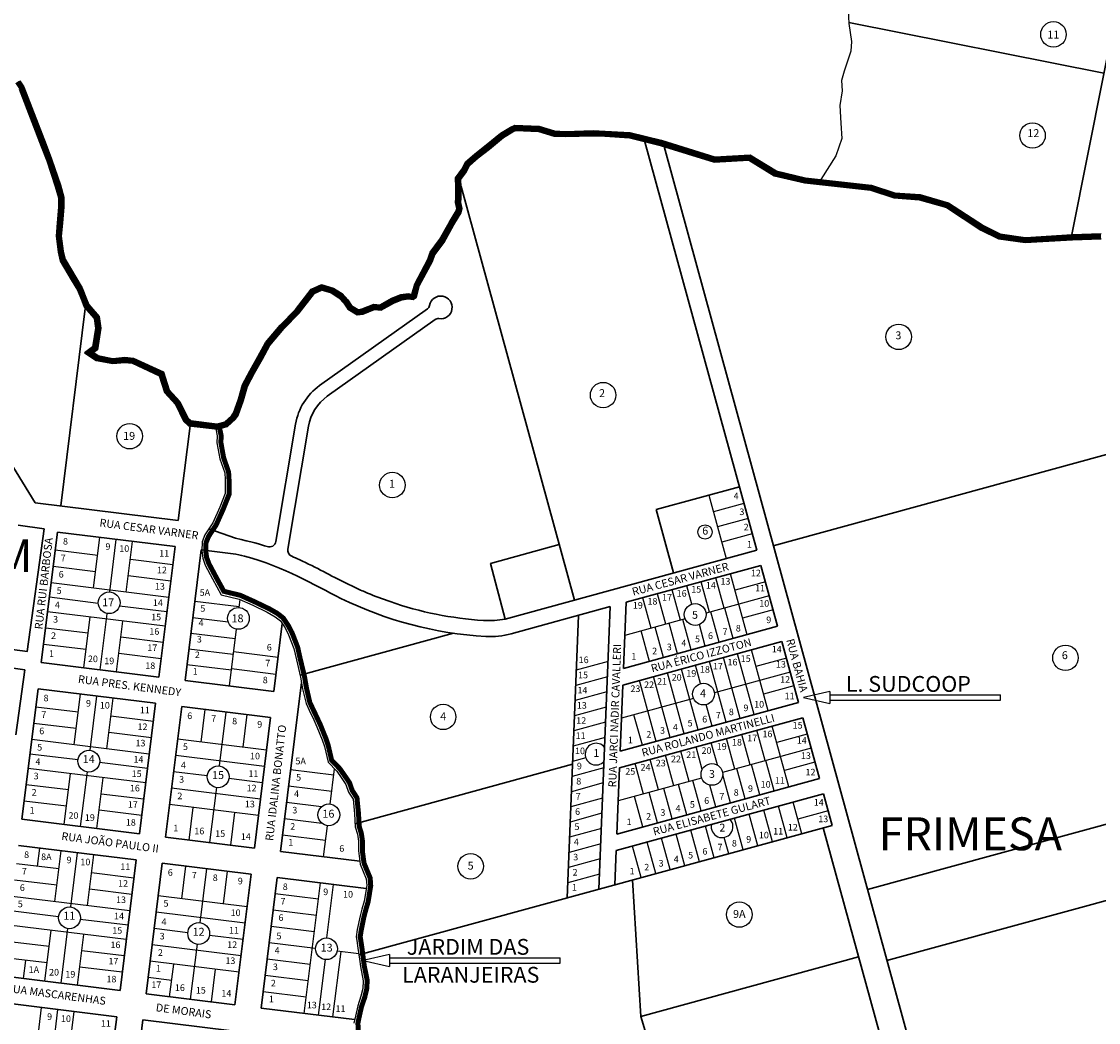
# Model space of a CAD drawing. Units: millimetres. Extents: x 2890 to 9063, y -132 to 4549.
# Drawn here: x 4490 to 5308, y 2988 to 3748 of the extents above; entities that cross this region are included whole.
import ezdxf
from ezdxf.enums import TextEntityAlignment as Align
from ezdxf.lldxf.tags import DXFTag

# ---------------------------------------------------------------- set-up
doc = ezdxf.new("R2010")
doc.units = ezdxf.units.MM
doc.linetypes.add('CONTÍNUO', pattern=[0])
for name, color, linetype in [('001pena01cor007', 30, 'CONTINUOUS'), ('LOCAL_LOTEAM', 1, 'CONTINUOUS'), ('LOTES', 1, 'CONTINUOUS'), ('RIO', 4, 'CONTINUOUS'), ('RIO_ALEGRIA', 4, 'CONTINUOUS'), ('TEXTO BAIRROS', 10, 'CONTINUOUS'), ('TEXTO LOTEAMENTO', 2, 'CONTINUOUS'), ('TEXTO LOTES', 2, 'CONTÍNUO'), ('TEXTO QUADRAS', 2, 'CONTÍNUO'), ('TEXTO RUAS', 2, 'CONTINUOUS')]:
    doc.layers.add(name, color=color, linetype=linetype)
doc.layers.add('3', color=3, linetype='CONTINUOUS', lineweight=30)
doc.styles.get("Standard").update_dxf_attribs({"font": 'arial.ttf'})
tags = doc.linetypes.add('Tracejado', pattern=[25, 15, -10]).pattern_tags.tags
tags[6:7] = [DXFTag(74, 4), DXFTag(75, 0), DXFTag(340, '0'), DXFTag(46, 1.0), DXFTag(50, 0.0), DXFTag(44, 0.0), DXFTag(45, 0.0)]
tags[4:5] = [DXFTag(74, 4), DXFTag(75, 0), DXFTag(340, '0'), DXFTag(46, 1.0), DXFTag(50, 0.0), DXFTag(44, 0.0), DXFTag(45, 0.0)]

msp = doc.modelspace()

# ---------------------------------------------------------------- linework, layer by layer
at = {"layer": '001pena01cor007', "linetype": 'Tracejado', "const_width": 3.8}
for points in [[(4486.34, 3702.43), (4489.47, 3697.8), (4506.31, 3654.02), (4510.54, 3643.16), (4517.12, 3623.59), (4519.55, 3614.64), (4519.57, 3607.46), (4518.66, 3595.25), (4517.76, 3585.09), (4519.26, 3573.43), (4520.7, 3566.94), (4529.06, 3552.94), (4533.75, 3544.99), (4537.1, 3536.87), (4538.86, 3532.23), (4546.61, 3523.35), (4547.82, 3515.22), (4545.33, 3499.84), (4540.84, 3496.54), (4547.11, 3492.54), (4558.92, 3490.29), (4568.06, 3491.09), (4574.15, 3490.53), (4595.81, 3480.57), (4599.83, 3467.28), (4608.17, 3458.27), (4614.31, 3445.83), (4617.18, 3443.04), (4638.22, 3440.49), (4645.08, 3442.3), (4650.56, 3447.4), (4652.31, 3449.83), (4656.23, 3461), (4659.33, 3471.76), (4664.74, 3481.9), (4670.88, 3492.66), (4676.58, 3503.19), (4687.51, 3516.25), (4699.05, 3528.05), (4710.78, 3543.31), (4717.48, 3546.22), (4725.62, 3543.87), (4731.88, 3539.96), (4735.85, 3535.54), (4738.83, 3531.11), (4744.91, 3527.47), (4748.66, 3527.95), (4757.53, 3531.4), (4762.21, 3530.88), (4771.57, 3536.13), (4778.24, 3538.83), (4783.2, 3539.57), (4786.57, 3539.13), (4787.79, 3539.99), (4790.07, 3548.32), (4799.91, 3566.77), (4801.81, 3571.96), (4808.82, 3581.47), (4816.17, 3594.66), (4821.52, 3603.6), (4822.2, 3606.25), (4821.34, 3610.76), (4821.56, 3613.9), (4821.52, 3622.49), (4821.25, 3628.92), (4825.82, 3635.08), (4828.37, 3640.43), (4835.17, 3646.18), (4843.82, 3652.95), (4854.61, 3661.86), (4861.81, 3666.34), (4864.73, 3667.6), (4882.51, 3666.8), (4894.14, 3663.21), (4902.46, 3662.84), (4923.86, 3663.45), (4932.87, 3663.1), (4951.58, 3661.86), (4975.09, 3656.08), (5015.94, 3643.34), (5042.55, 3644.94), (5062.17, 3632.93), (5084.74, 3627.59), (5134.81, 3622.04), (5152.56, 3616.2), (5171.83, 3614.77), (5192.99, 3608.68), (5219.39, 3591.55), (5232.36, 3585.08), (5252, 3582.24), (5287.85, 3584.4), (5309.64, 3585.23)], [(4640.06, 3438.9), (4641.17, 3433.71), (4640.99, 3428.26), (4643.04, 3416.8), (4646.83, 3405.91), (4647.16, 3400.27), (4647.23, 3389.02), (4642.9, 3378.07), (4637.45, 3365.86), (4631.54, 3356.84), (4629.68, 3352.2), (4629.47, 3346.23), (4630.11, 3341.04), (4631.85, 3336.27), (4637.3, 3326.04), (4643.23, 3315.25), (4655.83, 3312.17), (4666.51, 3307.33), (4677.63, 3302), (4683.87, 3298.46), (4688.46, 3294.82), (4692.33, 3288.9), (4695.12, 3283.52), (4699.3, 3272.77), (4701.24, 3263.95), (4704.48, 3250.56), (4705.99, 3241.76), (4708.5, 3230.89), (4710.65, 3226.3), (4714.23, 3218.76), (4716.65, 3213.55), (4720.72, 3203.42), (4722.55, 3197.99), (4725.09, 3186.92), (4731.38, 3180.37), (4734.79, 3175.47), (4738.63, 3169.88), (4740.75, 3163.88), (4744.34, 3158.36), (4745.53, 3146.24), (4746.02, 3136.69), (4747.65, 3131.41), (4748.52, 3125.57), (4748.44, 3118.07), (4749.72, 3108.61), (4754.36, 3097.43), (4754.8, 3091.43), (4752.81, 3079.14), (4750.96, 3072.82), (4749.7, 3068.03), (4747.58, 3057.68), (4746.8, 3052.63), (4747.21, 3050.3), (4748.09, 3044.47), (4749.2, 3035.94), (4749.92, 3030.53), (4752.15, 3019.47), (4751.72, 3012.82), (4750.25, 3006.67), (4747.78, 2999.46), (4746.06, 2991.84), (4745.06, 2986.91), (4745.62, 2977.87)]]:
    msp.add_lwpolyline(points, dxfattribs=at)
at = {"layer": '3'}
for p, q in [((5287.46, 3586.38), (5413.72, 4223.15)), ((5117.94, 3747.6), (5311.8, 3709.16)), ((5048.09, 3346.5), (4963.09, 3656.97)), ((5223.33, 2755.61), (4977.6, 3653.21)), ((4909.55, 3308.57), (4823.5, 3622.9)), ((4500, 3382.53), (4361.05, 3605.4)), ((4519.32, 3380.14), (4537.93, 3530.25)), ((4715.99, 3471.59), (4797.89, 3529.95)), ((4721.79, 3463.44), (4803.69, 3521.8)), ((5427.21, 3450.29), (5060.63, 3349.93)), ((4608.63, 3369.06), (4617.55, 3440.98)), ((4697.73, 3442.4), (4682.72, 3353.12)), ((4707.59, 3440.74), (4691.89, 3347.33)), ((5034.91, 3394.64), (4971.66, 3377.32)), ((4608.63, 3369.06), (4500, 3382.53)), ((4971.66, 3377.32), (4984.84, 3329.18)), ((4487.08, 3365.45), (4506.77, 3362.74)), ((4493.93, 3269.45), (4506.77, 3362.74)), ((4652.01, 3355.63), (4631.84, 3362.77)), ((4504.55, 3261.05), (4516.86, 3360.29)), ((4606.17, 3349.22), (4516.86, 3360.29)), ((4593.87, 3249.98), (4606.17, 3349.22)), ((4613.72, 3247.52), (4626.02, 3346.76)), ((4650.3, 3343.75), (4626.02, 3346.76)), ((5048.09, 3346.5), (4856.84, 3294.14)), ((5051.26, 3334.92), (4948.93, 3306.91)), ((5063.93, 3288.63), (5051.26, 3334.92)), ((4946.91, 3256.59), (4948.93, 3306.91)), ((4936.79, 3303.59), (4861.52, 3282.98)), ((4904.04, 3082.24), (4912.68, 3296.98)), ((4928.15, 3088.84), (4936.79, 3303.59)), ((4327.51, 3292.35), (4493.99, 3269.44)), ((4681.2, 3239.15), (4687.59, 3290.67)), ((4817.62, 3283.4), (4701.16, 3251.52)), ((5063.93, 3288.63), (4946.91, 3256.59)), ((4492.02, 3255.57), (4325.59, 3278.47)), ((5067.1, 3277.05), (4946.4, 3244.01)), ((5079.78, 3230.76), (5067.1, 3277.05)), ((4593.87, 3249.98), (4504.55, 3261.05)), ((4485.21, 3206.04), (4492.02, 3255.57)), ((4489.79, 3141.96), (4502.09, 3241.2)), ((4591.41, 3230.13), (4502.09, 3241.2)), ((4681.2, 3239.15), (4613.72, 3247.52)), ((4686.28, 3117.6), (4702.21, 3246.05)), ((4944.38, 3193.69), (4946.4, 3244.01)), ((4579.1, 3130.89), (4591.41, 3230.13)), ((4598.95, 3128.43), (4611.26, 3227.67)), ((4678.74, 3219.3), (4611.26, 3227.67)), ((5079.78, 3230.76), (4944.38, 3193.69)), ((4666.44, 3120.06), (4678.74, 3219.3)), ((5082.94, 3219.18), (4943.87, 3181.11)), ((5095.62, 3172.88), (5082.94, 3219.18)), ((4908.12, 3183.76), (4742.92, 3138.54)), ((5489.29, 3186.47), (5132.14, 3088.7)), ((4941.85, 3130.79), (4943.87, 3181.11)), ((5095.62, 3172.88), (4941.85, 3130.79)), ((5098.79, 3161.31), (4941.34, 3118.21)), ((5105.35, 3137.35), (5098.79, 3161.31)), ((4579.1, 3130.89), (4489.79, 3141.96)), ((5105.35, 3137.35), (4745.79, 3038.92)), ((5202.86, 2754.66), (5098.6, 3135.5)), ((5536.99, 3141.47), (5146.93, 3034.69)), ((4666.44, 3120.06), (4598.95, 3128.43)), ((4576.64, 3111.04), (4487.33, 3122.11)), ((4746.49, 3110.14), (4686.28, 3117.6)), ((4940.29, 3092.17), (4941.34, 3118.21)), ((4564.34, 3011.8), (4576.64, 3111.04)), ((4584.19, 3009.34), (4596.49, 3108.58)), ((4663.97, 3100.21), (4596.49, 3108.58)), ((4651.67, 3000.97), (4663.97, 3100.21)), ((4671.52, 2998.51), (4683.82, 3097.75)), ((4751.43, 3089.37), (4683.82, 3097.75)), ((4960.09, 2992.19), (4953.75, 3095.85)), ((5125.44, 3037.45), (4960.09, 2992.19)), ((4564.34, 3011.8), (4475.02, 3022.87)), ((4561.88, 2991.95), (4472.56, 3003.03)), ((4651.67, 3000.97), (4584.19, 3009.34)), ((4742.57, 2989.7), (4671.52, 2998.51)), ((4549.57, 2892.71), (4561.88, 2991.95)), ((4569.42, 2890.25), (4581.73, 2989.49)), ((4649.21, 2981.12), (4581.73, 2989.49)), ((4989.87, 2893.34), (4960.09, 2992.19))]:
    msp.add_line(p, q, dxfattribs=at)
msp.add_lwpolyline([(4897.95, 3350.94), (4845.84, 3336.43), (4856.84, 3294.14)], dxfattribs=at)
for centre, radius, start, end in [((4808.02, 3531.03), 8.64, 260.87176, 170.07723), ((4795.57, 3533.21), 4, 305.47449, 350.07723), ((4806.01, 3518.55), 4, 80.87176, 125.47449), ((4742.11, 3434.94), 45, 125.47449, 170.45753), ((4742.11, 3434.94), 35, 125.47449, 170.45753), ((4677.79, 3353.95), 5, 251.44553, 350.45753), ((4696.82, 3346.5), 5, 170.45753, 246.30029), ((4642.92, 3284.2), 60, 74.61068, 82.93233), ((4844.27, 3361.1), 68.13, 266.85858, 280.63378), ((4845.67, 3340.85), 60, 266.79686, 285.31035)]:
    msp.add_arc(centre, radius, start, end, dxfattribs=at)
msp.add_open_spline([(4652.01, 3355.63), (4664.21, 3352.88), (4670.92, 3350.98), (4676.2, 3349.21)], degree=3, dxfattribs=at)
for points, knots in [([(4658.84, 3342.05), (4690.26, 3333.4), (4743.93, 3299.31), (4803.24, 3283.13), (4842.32, 3280.94)], [8.344503, 8.344503, 8.344503, 8.344503, 70.347146, 170.158386, 170.158386, 170.158386, 170.158386]), ([(4694.81, 3341.92), (4696.73, 3341.08), (4698.6, 3340.23), (4707.02, 3336.32), (4713.12, 3333.2), (4724.74, 3327.17), (4730.25, 3324.26), (4737.06, 3320.89), (4738.44, 3320.21), (4741.22, 3318.89), (4742.61, 3318.24), (4746.79, 3316.33), (4749.59, 3315.1), (4758.03, 3311.55), (4763.72, 3309.37), (4780.93, 3303.42), (4792.64, 3300.22), (4816.33, 3295.46), (4828.29, 3293.87), (4840.54, 3293.07)], [31.396473, 31.396473, 31.396473, 31.396473, 35.951954, 35.951954, 52.245271, 52.245271, 68.538587, 68.538587, 72.709141, 72.709141, 76.879694, 76.879694, 85.220801, 85.220801, 101.903015, 101.903015, 135.267444, 135.267444, 167.973381, 167.973381, 167.973381, 167.973381])]:
    msp.add_open_spline(points, degree=3, knots=knots, dxfattribs=at)
at = {"layer": 'LOCAL_LOTEAM'}
for p, q in [((5103.5, 3238.99), (5083.5, 3234.49)), ((5083.5, 3234.49), (5103.5, 3229.99)), ((5103.5, 3238.99), (5103.5, 3229.99)), ((5103.5, 3236.49), (5233.29, 3236.49)), ((5103.5, 3232.49), (5233.29, 3232.49)), ((5233.29, 3232.49), (5233.29, 3236.49)), ((4769.04, 3039.14), (4749.04, 3034.64)), ((4769.04, 3039.14), (4769.04, 3030.14)), ((4769.04, 3036.64), (4898.84, 3036.64)), ((4898.84, 3032.64), (4898.84, 3036.64)), ((4749.04, 3034.64), (4769.04, 3030.14)), ((4769.04, 3032.64), (4898.84, 3032.64))]:
    msp.add_line(p, q, dxfattribs=at)
at = {"layer": 'LOTES'}
for p, q in [((5011.76, 3388.3), (5024.94, 3340.16)), ((5038.34, 3382.1), (5015.2, 3375.76)), ((5041.5, 3370.57), (5018.35, 3364.23)), ((4544.31, 3317.59), (4549.11, 3356.29)), ((4556.57, 3314.84), (4561.52, 3354.75)), ((5044.66, 3359.03), (5021.51, 3352.7)), ((4547.39, 3342.4), (4515.13, 3346.4)), ((4569.12, 3314.51), (4573.92, 3353.21)), ((4604.45, 3335.32), (4572.2, 3339.32)), ((4545.85, 3329.99), (4513.6, 3333.99)), ((4601.37, 3310.51), (4512.06, 3321.59)), ((4602.91, 3322.92), (4570.66, 3326.92)), ((5012.26, 3299.36), (5005.93, 3322.51)), ((5023.36, 3302.4), (5017.02, 3325.55)), ((5040.79, 3282.29), (5028.11, 3328.59)), ((5054.69, 3322.38), (5031.54, 3316.05)), ((4978.99, 3290.25), (4972.65, 3313.4)), ((4990.08, 3293.29), (4983.74, 3316.44)), ((4998.67, 3305.47), (4994.84, 3319.48)), ((4547.82, 3306.07), (4510.7, 3310.67)), ((4654.9, 3303.37), (4621.16, 3307.56)), ((4654.85, 3302.93), (4655.6, 3308.98)), ((4967.9, 3287.22), (4961.56, 3310.37)), ((5057.6, 3311.77), (5009.51, 3298.61)), ((4598.67, 3288.68), (4509.35, 3299.75)), ((4549.21, 3255.51), (4554.51, 3298.24)), ((4600.02, 3299.6), (4563.97, 3304.07)), ((5019.57, 3276.48), (5013.23, 3299.63)), ((5030.18, 3279.38), (5023.84, 3302.53)), ((5060.5, 3301.16), (5037.35, 3294.83)), ((4536.81, 3257.05), (4541.6, 3295.75)), ((4561.62, 3253.97), (4566.41, 3292.68)), ((4646.51, 3291.82), (4619.62, 3295.15)), ((4993.73, 3294.29), (4947.92, 3281.75)), ((4987.74, 3267.77), (4981.4, 3290.91)), ((4998.35, 3270.67), (4992.01, 3293.82)), ((5008.96, 3273.58), (5004.46, 3289.98)), ((4540.07, 3283.35), (4507.81, 3287.35)), ((4651.89, 3279.06), (4618.15, 3283.24)), ((4647.46, 3243.33), (4652.81, 3286.53)), ((4966.52, 3261.96), (4960.18, 3285.11)), ((4977.13, 3264.86), (4970.79, 3288.01)), ((4538.53, 3270.94), (4506.28, 3274.94)), ((4597.13, 3276.27), (4564.88, 3280.27)), ((4595.59, 3263.87), (4563.34, 3267.87)), ((4650.41, 3267.15), (4616.67, 3271.33)), ((4684.4, 3264.95), (4650.66, 3269.13)), ((5035.41, 3218.61), (5022.73, 3264.91)), ((5046.02, 3221.51), (5033.34, 3267.81)), ((5056.63, 3224.42), (5043.95, 3270.71)), ((5070.53, 3264.51), (5047.39, 3258.18)), ((4648.94, 3255.24), (4615.19, 3259.42)), ((4682.8, 3252.05), (4649.06, 3256.23)), ((4935.11, 3261.8), (4911, 3255.2)), ((5003.58, 3209.9), (4990.91, 3256.19)), ((5005.35, 3245.1), (5001.52, 3259.1)), ((5024.8, 3215.7), (5012.13, 3262)), ((4934.65, 3250.27), (4910.53, 3243.67)), ((4982.36, 3204.09), (4969.69, 3250.38)), ((4992.97, 3206.99), (4980.3, 3253.29)), ((5073.44, 3253.9), (5015.87, 3238.14)), ((4971.75, 3201.18), (4959.08, 3247.48)), ((5076.34, 3243.29), (5053.2, 3236.96)), ((4529.55, 3198.5), (4534.35, 3237.2)), ((4541.63, 3194.4), (4546.75, 3235.66)), ((4554.36, 3195.42), (4559.16, 3234.13)), ((4934.18, 3238.74), (4910.07, 3232.14)), ((5000.08, 3233.82), (4945.39, 3218.85)), ((4532.62, 3223.31), (4500.37, 3227.31)), ((4626.04, 3200.64), (4629.12, 3225.45)), ((4639.91, 3182.49), (4645, 3223.48)), ((4933.72, 3227.21), (4909.6, 3220.61)), ((5014.19, 3212.8), (5009.72, 3229.14)), ((4589.69, 3216.23), (4557.43, 3220.23)), ((4657.8, 3196.71), (4660.88, 3221.52)), ((4933.25, 3215.68), (4909.14, 3209.08)), ((4961.14, 3198.28), (4954.8, 3221.43)), ((4531.08, 3210.9), (4498.83, 3214.9)), ((4588.15, 3203.83), (4555.89, 3207.83)), ((5054.56, 3186.53), (5048.22, 3209.68)), ((5072.47, 3166.55), (5059.8, 3212.84)), ((4586.61, 3191.42), (4497.29, 3202.5)), ((4675.66, 3194.49), (4608.18, 3202.86)), ((4932.79, 3204.15), (4908.68, 3197.55)), ((5018.13, 3183.25), (5013.5, 3200.17)), ((5031.41, 3180.19), (5025.07, 3203.34)), ((5042.99, 3183.36), (5036.65, 3206.51)), ((5086.38, 3206.64), (5063.23, 3200.31)), ((4532.47, 3187.05), (4495.94, 3191.58)), ((4985.12, 3167.52), (4978.78, 3190.66)), ((4996.69, 3170.68), (4990.35, 3193.83)), ((5006.63, 3179.83), (5001.93, 3197)), ((5089.28, 3196.03), (5022.13, 3177.65)), ((4585.26, 3180.51), (4548.89, 3185.02)), ((4674.13, 3182.09), (4606.64, 3190.45)), ((4918.15, 3188.74), (4908.21, 3186.02)), ((4961.97, 3161.18), (4955.63, 3184.33)), ((4973.54, 3164.35), (4967.2, 3187.5)), ((5050.29, 3160.47), (5043.95, 3183.62)), ((5061.38, 3163.51), (5055.04, 3186.66)), ((5092.19, 3185.42), (5069.04, 3179.09)), ((4583.9, 3169.59), (4494.59, 3180.67)), ((4522.04, 3137.96), (4526.84, 3176.67)), ((4534.45, 3136.42), (4539.6, 3177.97)), ((4630.64, 3174.88), (4605.1, 3178.05)), ((4726.72, 3175.56), (4693.97, 3179.62)), ((4723.99, 3153.54), (4727.31, 3180.28)), ((4931.86, 3181.09), (4907.75, 3174.49)), ((5028.1, 3154.4), (5022.27, 3175.7)), ((5039.2, 3157.44), (5032.86, 3180.59)), ((4525.3, 3164.26), (4493.05, 3168.26)), ((4546.85, 3134.89), (4551.65, 3173.59)), ((4632.69, 3124.24), (4637.88, 3166.06)), ((4672.59, 3169.68), (4647.04, 3172.85)), ((4725.18, 3163.16), (4692.44, 3167.22)), ((4931.4, 3169.56), (4907.29, 3162.96)), ((5006.21, 3173.29), (4942.86, 3155.95)), ((4994.83, 3145.29), (4988.49, 3168.44)), ((5005.92, 3148.33), (4999.58, 3171.48)), ((5017.01, 3151.36), (5012.47, 3167.95)), ((4582.36, 3157.19), (4550.11, 3161.19)), ((4671.05, 3157.28), (4603.57, 3165.64)), ((4930.93, 3158.03), (4906.82, 3151.42)), ((4961.55, 3136.18), (4955.22, 3159.33)), ((4972.64, 3139.22), (4966.31, 3162.37)), ((4983.74, 3142.26), (4977.4, 3165.4)), ((4523.76, 3151.86), (4491.51, 3155.86)), ((4669.51, 3144.87), (4602.03, 3153.24)), ((4616.82, 3126.21), (4619.89, 3151.02)), ((4717.45, 3151.52), (4690.9, 3154.81)), ((5071.11, 3127.98), (5064.55, 3151.94)), ((5082.2, 3131.01), (5075.64, 3154.97)), ((4580.83, 3144.78), (4548.57, 3148.78)), ((4648.57, 3122.27), (4651.65, 3147.08)), ((4717.76, 3138.89), (4689.36, 3142.41)), ((4930.47, 3146.5), (4906.36, 3139.89)), ((5037.83, 3118.87), (5031.27, 3142.83)), ((5048.92, 3121.91), (5042.36, 3145.86)), ((5060.01, 3124.94), (5053.46, 3148.9)), ((5102.35, 3148.29), (5079.2, 3141.95)), ((4719.03, 3113.54), (4721.96, 3137.12)), ((4930.01, 3134.96), (4905.89, 3128.36)), ((5004.56, 3109.76), (4998, 3133.72)), ((5015.65, 3112.8), (5009.09, 3136.75)), ((4720.57, 3125.94), (4687.82, 3130)), ((4982.37, 3103.69), (4975.81, 3127.64)), ((4993.46, 3106.72), (4986.9, 3130.68)), ((5026.74, 3115.83), (5023.36, 3128.18)), ((4501.73, 3106.22), (4503.45, 3120.11)), ((4514.78, 3079.41), (4519.58, 3118.11)), ((4929.54, 3123.43), (4905.43, 3116.83)), ((4960.19, 3097.61), (4953.63, 3121.57)), ((4971.28, 3100.65), (4964.72, 3124.61)), ((4526.87, 3075.31), (4531.99, 3116.58)), ((4539.59, 3076.33), (4544.39, 3115.04)), ((4929.08, 3111.9), (4904.97, 3105.3)), ((4517.86, 3104.22), (4485.6, 3108.22)), ((4574.92, 3097.15), (4542.67, 3101.15)), ((4611.28, 3081.55), (4614.35, 3106.36)), ((4625.15, 3063.4), (4630.23, 3104.4)), ((4643.04, 3077.62), (4646.11, 3102.43)), ((4516.32, 3091.82), (4484.07, 3095.81)), ((4704.27, 2994.45), (4716.57, 3093.69)), ((4721.46, 3051.83), (4726.5, 3092.46)), ((4928.61, 3100.37), (4904.5, 3093.77)), ((4573.38, 3084.74), (4541.13, 3088.74)), ((4715.03, 3081.29), (4682.28, 3085.35)), ((4571.84, 3072.34), (4482.53, 3083.41)), ((4660.9, 3075.4), (4593.42, 3083.77)), ((4517.7, 3067.96), (4481.17, 3072.49)), ((4659.36, 3063), (4591.88, 3071.36)), ((4713.5, 3068.88), (4680.75, 3072.94)), ((4569.14, 3050.5), (4479.82, 3061.58)), ((4570.49, 3061.42), (4534.12, 3065.93)), ((4711.96, 3056.48), (4679.21, 3060.54)), ((4507.28, 3018.87), (4512.07, 3057.58)), ((4519.68, 3017.34), (4524.83, 3058.89)), ((4532.09, 3015.8), (4536.88, 3054.5)), ((4615.87, 3055.79), (4590.34, 3058.96)), ((4657.82, 3050.59), (4632.27, 3053.76)), ((4510.54, 3045.17), (4478.28, 3049.17)), ((4656.28, 3038.19), (4588.8, 3046.55)), ((4617.93, 3005.16), (4623.11, 3046.97)), ((4712.92, 3043.76), (4677.67, 3048.13)), ((4509, 3032.77), (4476.75, 3036.77)), ((4567.6, 3038.1), (4535.35, 3042.1)), ((4708.88, 3031.67), (4676.13, 3035.73)), ((4715.18, 2993.1), (4720.42, 3035.32)), ((4726.1, 2991.74), (4732.25, 3041.36)), ((4745.69, 3039.7), (4729.27, 3041.73)), ((4491.15, 3020.87), (4492.87, 3034.77)), ((4566.06, 3025.69), (4533.81, 3029.69)), ((4654.75, 3025.78), (4587.26, 3034.15)), ((4602.05, 3007.12), (4605.13, 3031.93)), ((4633.81, 3003.19), (4636.88, 3028)), ((4603.59, 3019.53), (4585.73, 3021.74)), ((4707.34, 3019.26), (4674.59, 3023.32)), ((4705.81, 3006.86), (4673.06, 3010.92)), ((4500.02, 2960.32), (4504.82, 2999.03)), ((4512.1, 2956.22), (4517.22, 2997.49)), ((4524.83, 2957.25), (4529.63, 2995.95))]:
    msp.add_line(p, q, dxfattribs=at)
at = {"layer": 'RIO', "linetype": 'Continuous'}
msp.add_lwpolyline([(5117.56, 3757.03), (5117.98, 3746.68), (5119.91, 3733.07), (5119.64, 3725.75), (5114.41, 3710.65), (5112.5, 3703.41), (5112.95, 3695.68), (5111.29, 3684.59), (5111.97, 3671.02), (5112.69, 3659.39), (5108.16, 3646.28), (5096.74, 3628.27)], dxfattribs=at)
at = {"layer": 'RIO'}
msp.add_lwpolyline([(4637.05, 3438.62), (4638.16, 3433.44), (4637.98, 3428.04), (4640.13, 3416.04), (4643.86, 3405.32), (4644.16, 3400.17), (4644.22, 3389.58), (4640.13, 3379.23), (4634.81, 3367.3), (4628.86, 3358.24), (4626.7, 3352.83), (4626.46, 3346.1), (4627.18, 3340.33), (4629.1, 3335.05), (4634.66, 3324.61), (4641.23, 3312.65), (4654.84, 3309.32), (4665.24, 3304.61), (4676.24, 3299.34), (4682.18, 3295.96), (4686.21, 3292.77), (4689.73, 3287.39), (4692.38, 3282.29), (4696.42, 3271.9), (4698.32, 3263.27), (4701.54, 3249.95), (4703.05, 3241.17), (4705.65, 3229.91), (4707.93, 3225.02), (4711.52, 3217.49), (4713.9, 3212.36), (4717.9, 3202.39), (4719.65, 3197.17), (4722.35, 3185.44), (4729.06, 3178.46), (4732.32, 3173.77), (4735.94, 3168.5), (4738.04, 3162.54), (4741.43, 3157.34), (4742.53, 3146.02), (4743.04, 3136.16), (4744.72, 3130.74), (4745.52, 3125.37), (4745.44, 3117.89), (4746.8, 3107.82), (4751.4, 3096.73), (4751.78, 3091.56), (4749.88, 3079.8), (4748.07, 3073.63), (4746.78, 3068.72), (4744.62, 3058.2), (4743.76, 3052.6), (4744.25, 3049.82), (4745.12, 3044.05), (4746.23, 3035.55), (4746.95, 3030.04), (4749.13, 3019.27), (4748.74, 3013.27), (4747.37, 3007.5), (4744.89, 3000.28), (4743.13, 2992.46), (4742.05, 2987.12)], dxfattribs=at)
at = {"layer": 'RIO_ALEGRIA'}
for points in [[(4488.13, 3703.35), (4491.25, 3698.73), (4508.18, 3654.74), (4512.42, 3643.84), (4519.04, 3624.17), (4521.55, 3614.91), (4521.57, 3607.39), (4520.65, 3595.09), (4519.77, 3585.13), (4521.23, 3573.78), (4522.59, 3567.69), (4530.78, 3553.96), (4535.54, 3545.88), (4538.96, 3537.6), (4540.6, 3533.27), (4548.51, 3524.22), (4549.85, 3515.21), (4547.18, 3498.71), (4544.38, 3496.65), (4547.86, 3494.43), (4559.02, 3492.31), (4568.07, 3493.09), (4574.67, 3492.49), (4597.46, 3482.01), (4601.62, 3468.3), (4609.84, 3459.42), (4615.95, 3447.02), (4618.09, 3444.95), (4638.08, 3442.52), (4644.09, 3444.1), (4649.05, 3448.73), (4650.51, 3450.77), (4654.33, 3461.61), (4657.47, 3472.52), (4662.99, 3482.86), (4669.13, 3493.63), (4674.91, 3504.32), (4686.03, 3517.59), (4697.54, 3529.36), (4709.51, 3544.94), (4717.34, 3548.34), (4726.45, 3545.71), (4733.18, 3541.51), (4737.43, 3536.77), (4740.24, 3532.6), (4745.35, 3529.54), (4748.16, 3529.9), (4757.26, 3533.44), (4761.79, 3532.94), (4770.7, 3537.94), (4777.71, 3540.77), (4783.18, 3541.59), (4786.05, 3541.21), (4788.2, 3549.06), (4798.08, 3567.59), (4800.03, 3572.92), (4807.13, 3582.56), (4814.44, 3595.66), (4819.66, 3604.38), (4820.15, 3606.31), (4819.33, 3610.64), (4819.56, 3613.96), (4819.52, 3622.45), (4819.22, 3629.54), (4824.1, 3636.12), (4826.75, 3641.68), (4833.91, 3647.74), (4842.57, 3654.51), (4853.44, 3663.49), (4860.88, 3668.12), (4864.36, 3669.62), (4882.86, 3668.78), (4894.48, 3665.19), (4902.48, 3664.84), (4923.87, 3665.45), (4932.98, 3665.1), (4951.88, 3663.84), (4975.63, 3658.01), (5016.18, 3645.36), (5043.05, 3646.97), (5062.94, 3634.8), (5085.08, 3629.56), (5135.23, 3624.01), (5152.95, 3618.18), (5172.18, 3616.75), (5193.83, 3610.52), (5220.38, 3593.29), (5232.96, 3587.02), (5252.09, 3584.25), (5287.75, 3586.4), (5309.67, 3587.23)], [(4487.68, 3696.87), (4504.44, 3653.3), (4508.66, 3642.47), (4515.21, 3623.01), (4517.55, 3614.37), (4517.57, 3607.54), (4516.67, 3595.41), (4515.75, 3585.05), (4517.28, 3573.08), (4518.82, 3566.19), (4527.34, 3551.92), (4531.95, 3544.09), (4535.24, 3536.13), (4537.11, 3531.18), (4544.72, 3522.47), (4545.8, 3515.23), (4543.49, 3500.97), (4537.31, 3496.42), (4546.35, 3490.65), (4558.82, 3488.28), (4568.06, 3489.08), (4573.62, 3488.57), (4594.15, 3479.13), (4598.05, 3466.26), (4606.51, 3457.13), (4612.67, 3444.63), (4616.27, 3441.14), (4638.36, 3438.46), (4646.08, 3440.49), (4652.07, 3446.07), (4654.1, 3448.9), (4658.14, 3460.39), (4661.2, 3471.01), (4666.49, 3480.93), (4672.63, 3491.69), (4678.24, 3502.06), (4689, 3514.91), (4700.56, 3526.74), (4712.05, 3541.68), (4717.61, 3544.1), (4724.8, 3542.03), (4730.58, 3538.42), (4734.26, 3534.3), (4737.42, 3529.63), (4744.48, 3525.4), (4749.16, 3526), (4757.79, 3529.36), (4762.62, 3528.82), (4772.43, 3534.33), (4778.77, 3536.88), (4783.22, 3537.55), (4787.09, 3537.05), (4789.53, 3538.77), (4791.94, 3547.57), (4801.74, 3565.95), (4803.59, 3571.01), (4810.5, 3580.39), (4817.91, 3593.66), (4823.39, 3602.82), (4824.25, 3606.18), (4823.36, 3610.88), (4823.56, 3613.83), (4823.51, 3622.54), (4823.27, 3628.3), (4827.54, 3634.05), (4829.99, 3639.18), (4836.43, 3644.63), (4845.08, 3651.39), (4855.78, 3660.24), (4862.74, 3664.56), (4865.1, 3665.58), (4882.16, 3664.81), (4893.8, 3661.22), (4902.45, 3660.84), (4923.85, 3661.45), (4932.77, 3661.11), (4951.27, 3659.88), (4974.56, 3654.16), (5015.69, 3641.33), (5042.04, 3642.9), (5061.39, 3631.05), (5084.4, 3625.61), (5134.38, 3620.08), (5152.16, 3614.23), (5171.47, 3612.8), (5192.15, 3606.84), (5218.39, 3589.81), (5231.75, 3583.15), (5251.92, 3580.23), (5287.95, 3582.4), (5309.61, 3583.23)]]:
    msp.add_lwpolyline(points, dxfattribs=at)
at = {"layer": 'TEXTO QUADRAS'}
for centre, radius in [((5273.45, 3738.53), 9.68), ((5257.56, 3661.68), 9.68), ((5155.87, 3508.63), 9.68), ((4931.34, 3464.37), 9.68), ((4571.7, 3433.12), 9.68), ((4771.26, 3396.01), 9.68), ((5008.77, 3360.32), 5.41), ((4556.08, 3306.58), 8.28), ((5001.3, 3297.63), 8.28), ((4654.27, 3294.68), 8.28), ((5282.56, 3264.7), 9.68), ((5007.65, 3237.16), 8.28), ((4809.85, 3219.78), 9.68), ((4540.69, 3186.18), 8.28), ((4638.89, 3174.28), 8.28), ((5014.01, 3176.08), 8.28), ((4722.95, 3145.34), 8.28), ((4830.7, 3106.23), 9.68), ((5034.82, 3069.55), 9.68), ((4525.93, 3067.09), 8.28), ((4624.12, 3055.19), 8.28), ((4721.2, 3043.56), 8.28)]:
    msp.add_circle(centre, radius, dxfattribs=at)
for centre, start, end in [((4925.96, 3191.5), 37.90008, 317.49134), ((5021.71, 3136.29), 168.14113, 42.47957)]:
    msp.add_arc(centre, 8.28, start, end, dxfattribs=at)

# ---------------------------------------------------------------- texts
at = {"layer": 'TEXTO BAIRROS'}
for s, p in [('JARDIM', (4436.88, 3329.8)), ('FRIMESA', (5210.29, 3118.45))]:
    msp.add_text(s, height=25, dxfattribs=at).set_placement(p, align=Align.CENTER)
at = {"layer": 'TEXTO LOTEAMENTO'}
for s, p in [('L. SUDCOOP', (5163.2, 3238.86)), ('JARDIM DAS', (4828.74, 3039.01)), ('LARANJEIRAS', (4830.78, 3017.79))]:
    msp.add_text(s, height=12, dxfattribs=at).set_placement(p, align=Align.CENTER)
at = {"layer": 'TEXTO LOTES'}
for s, p in [('4', (5032.41, 3385.25)), ('3', (5036.8, 3373.18)), ('2', (5040.01, 3361.54)), ('8', (4522.92, 3350.76)), ('9', (4555.17, 3346.76)), ('10', (4567.57, 3345.22)), ('11', (4597.92, 3341.54)), ('1', (5042.51, 3348.45)), ('7', (4521.19, 3338.09)), ('6', (4519.65, 3325.69)), ('12', (4596.2, 3328.88)), ('12', (5047.42, 3326.65)), ('13', (4594.66, 3316.47)), ('14', (5013.18, 3317.28)), ('13', (5024.27, 3320.32)), ('5', (4518.12, 3313.28)), ('5A', (4628.83, 3311.81)), ('16', (4991, 3311.21)), ('15', (5002.09, 3314.24)), ('11', (5050.58, 3315.13)), ('4', (4516.76, 3302.37)), ('14', (4593.12, 3304.07)), ('19', (4957.72, 3302.1)), ('18', (4968.81, 3305.13)), ('17', (4979.91, 3308.17)), ('10', (5053.74, 3303.59)), ('15', (4591.77, 3293.15)), ('5', (4627.28, 3299.75)), ('3', (4515.41, 3291.45)), ('4', (4625.93, 3288.83)), ('8', (5034.02, 3284.72)), ('9', (5057.17, 3291.05)), ('2', (4513.87, 3279.04)), ('16', (4590.41, 3282.23)), ('3', (4624.57, 3276.35)), ('5', (5003.05, 3276.49)), ('6', (5012.9, 3279)), ('7', (5023.99, 3282.03)), ('17', (4588.88, 3269.83)), ('6', (4677.74, 3270.15)), ('2', (4970.48, 3267.38)), ('3', (4981.57, 3270.42)), ('4', (4992.66, 3273.46)), ('14', (5063.26, 3268.78)), ('1', (4512.33, 3265.41)), ('20', (4543.77, 3261.41)), ('19', (4556.17, 3259.87)), ('2', (4623.1, 3264.44)), ('16', (4916.56, 3260.67)), ('1', (4954.72, 3263.31)), ('15', (5039.67, 3261.6)), ('18', (4587.34, 3256.2)), ('1', (4621.5, 3251.88)), ('7', (4676.62, 3258.17)), ('18', (5008.7, 3253.37)), ('17', (5018.55, 3255.88)), ('16', (5029.64, 3258.91)), ('13', (5066.42, 3257.26)), ('8', (4674.67, 3245.37)), ('15', (4916.1, 3249.13)), ('21', (4976.11, 3244.26)), ('20', (4987.22, 3247.3)), ('19', (4998.32, 3250.33)), ('12', (5069.58, 3245.72)), ('14', (4915.63, 3237.6)), ('23', (4955.88, 3238.72)), ('22', (4966.26, 3241.75)), ('8', (4508.15, 3231.67)), ('9', (4540.4, 3227.67)), ('10', (5049.86, 3226.85)), ('11', (5073.01, 3233.18)), ('7', (4506.43, 3219)), ('10', (4552.81, 3226.13)), ('11', (4583.15, 3222.45)), ('13', (4915.17, 3226.07)), ('7', (5018.89, 3218.62)), ('8', (5028.74, 3221.13)), ('9', (5039.83, 3224.16)), ('6', (4617.31, 3218.13)), ('7', (4635.57, 3216.09)), ('8', (4651.45, 3214.12)), ('9', (4670.48, 3211.63)), ('12', (4914.7, 3214.54)), ('5', (4997.41, 3212.55)), ('6', (5008.51, 3215.58)), ('15', (5079.11, 3210.91)), ('6', (4504.89, 3206.6)), ('12', (4581.43, 3209.79)), ('11', (4914.24, 3203.01)), ('2', (4966.07, 3203.97)), ('3', (4976.45, 3207)), ('4', (4986.3, 3209.51)), ('16', (5056.16, 3204.37)), ('5', (4503.35, 3194.19)), ('13', (4579.89, 3197.38)), ('5', (4614.05, 3194.63)), ('1', (4952, 3199.77)), ('19', (5021.44, 3194.86)), ('18', (5033.02, 3198.03)), ('17', (5044.59, 3201.2)), ('14', (5082.26, 3199.39)), ('10', (4666.91, 3187.5)), ('10', (4913.78, 3191.48)), ('21', (4998.29, 3188.52)), ('20', (5009.87, 3191.69)), ('13', (5085.42, 3187.85)), ('4', (4502, 3183.28)), ('14', (4578.35, 3184.98)), ('4', (4612.52, 3180.66)), ('5A', (4701.6, 3183.71)), ('9', (4913.31, 3179.95)), ('24', (4963.57, 3179.02)), ('23', (4975.15, 3182.19)), ('22', (4986.72, 3185.35)), ('3', (4500.64, 3172.36)), ('15', (4577, 3174.06)), ('3', (4611.16, 3169.74)), ('11', (4665.69, 3174.15)), ('5', (4700.06, 3171.31)), ('25', (4952, 3175.85)), ('12', (5088.85, 3175.31)), ('16', (4575.65, 3163.15)), ('12', (4664.33, 3163.23)), ('8', (4912.85, 3168.42)), ('9', (5043.3, 3162.83)), ('10', (5054.82, 3166.01)), ('11', (5065.71, 3168.98)), ('2', (4499.11, 3159.96)), ('2', (4609.81, 3157.26)), ('4', (4698.49, 3158.91)), ('7', (4912.38, 3156.89)), ('6', (5010.02, 3153.72)), ('7', (5021.54, 3156.9)), ('8', (5032.43, 3159.87)), ('1', (4497.57, 3146.32)), ('17', (4574.11, 3150.74)), ('13', (4662.98, 3151.07)), ('3', (4697.14, 3146.43)), ('6', (4911.92, 3145.36)), ('3', (4976.75, 3144.61)), ('4', (4988.27, 3147.79)), ('5', (4999.15, 3150.76)), ('14', (5095.15, 3152.32)), ('20', (4529, 3142.32)), ('19', (4541.41, 3140.79)), ('18', (4572.57, 3137.11)), ('1', (4951.14, 3137.54)), ('2', (4965.88, 3141.65)), ('13', (5098.58, 3139.78)), ('1', (4606.73, 3132.79)), ('16', (4624.6, 3130.57)), ('15', (4640.47, 3128.6)), ('2', (4695.6, 3134.03)), ('5', (4911.46, 3133.83)), ('11', (5064.34, 3130.41)), ('12', (5075.43, 3133.44)), ('14', (4659.9, 3126.28)), ('1', (4694.06, 3121.96)), ('4', (4910.99, 3122.3)), ('8', (5031.07, 3121.3)), ('9', (5041.94, 3124.26)), ('10', (5053.46, 3127.44)), ('8', (4493.39, 3112.58)), ('6', (4732.83, 3117.25)), ('5', (4997.79, 3112.19)), ('6', (5008.66, 3115.15)), ('7', (5020.18, 3118.33)), ('8A', (4508.42, 3110.97)), ('9', (4525.64, 3108.58)), ('10', (4538.04, 3107.04)), ('3', (4910.53, 3110.77)), ('3', (4975.38, 3106.04)), ('4', (4986.9, 3109.22)), ('7', (4491.66, 3099.92)), ('11', (4568.39, 3103.37)), ('6', (4602.55, 3099.05)), ('7', (4620.8, 3097.01)), ('2', (4910.06, 3099.24)), ('1', (4953.42, 3100.04)), ('2', (4964.51, 3103.08)), ('6', (4490.12, 3087.51)), ('12', (4566.67, 3090.7)), ('8', (4636.68, 3095.04)), ('9', (4655.72, 3092.54)), ('8', (4689.88, 3088.22)), ('1', (4909.6, 3087.71)), ('9', (4720.62, 3084.32)), ('10', (4737.59, 3082.49)), ('5', (4488.59, 3075.11)), ('13', (4565.13, 3078.3)), ('5', (4599.29, 3075.54)), ('7', (4688.16, 3077.12)), ('14', (4563.59, 3065.89)), ('10', (4652.15, 3068.41)), ('6', (4686.62, 3064.71)), ('15', (4562.24, 3054.97)), ('4', (4597.75, 3061.57)), ('11', (4650.92, 3055.06)), ('3', (4596.4, 3050.65)), ('5', (4685.08, 3050.74)), ('16', (4560.88, 3044.06)), ('12', (4649.57, 3044.15)), ('4', (4683.73, 3039.83)), ('17', (4559.35, 3031.65)), ('2', (4595.04, 3038.17)), ('13', (4648.21, 3031.98)), ('1A', (4498.93, 3025.23)), ('20', (4514.24, 3023.24)), ('1', (4593.51, 3026.1)), ('3', (4682.38, 3027.34)), ('19', (4526.64, 3021.7)), ('18', (4557.81, 3018.02)), ('2', (4680.84, 3014.94)), ('17', (4591.97, 3013.7)), ('16', (4609.83, 3011.48)), ('15', (4625.71, 3009.52)), ('14', (4645.14, 3007.19)), ('1', (4679.3, 3002.87)), ('13', (4710.04, 2998.29)), ('9', (4510.87, 2989.49)), ('12', (4720.95, 2996.93)), ('11', (4731.87, 2995.58)), ('10', (4523.28, 2987.96)), ('11', (4553.62, 2984.28))]:
    msp.add_text(s, height=5, dxfattribs=at).set_placement(p, align=Align.CENTER)
at = {"layer": 'TEXTO QUADRAS'}
for s, p in [('11', (5273.35, 3735.38)), ('12', (5258.19, 3660.5)), ('3', (5155.64, 3506.79)), ('2', (4930.52, 3462.88)), ('19', (4571.29, 3430.37)), ('1', (4771.03, 3394)), ('6', (5008.93, 3358.34)), ('17', (4555.36, 3303.85)), ('18', (4653.61, 3291.67)), ('5', (5001.17, 3294.36)), ('6', (5282.07, 3263.69)), ('4', (5007.21, 3234.76)), ('4', (4809.85, 3217.26)), ('14', (4540.6, 3184.76)), ('1', (4926.21, 3189.33)), ('15', (4638.85, 3172.58)), ('3', (5013.98, 3173.45)), ('16', (4722.69, 3143.21)), ('2', (5021.94, 3132.62)), ('5', (4830.7, 3103.71)), ('11', (4525.83, 3065.67)), ('9A', (5034.82, 3067.03)), ('12', (4624.08, 3053.49)), ('13', (4721.34, 3041.43))]:
    msp.add_text(s, height=6, dxfattribs=at).set_placement(p, align=Align.CENTER)
at = {"layer": 'TEXTO RUAS'}
for s, rotation, p in [('RUA CESAR VARNER', 352.44019, (4585.98, 3359.62)), ('RUA RUI BARBOSA', 83.5, (4509.37, 3320.85)), ('RUA CESAR VARNER', 15.05154, (4990.75, 3321.64)), ('RUA JARCI NADIR CAVALLERI', 88, (4943.16, 3220.66)), ('RUA ÉRICO IZZOTON', 15.05154, (5006.6, 3263.76)), ('RUA BAHIA', 285, (5075.79, 3258.18)), ('RUA PRES. KENNEDY', 352.44019, (4571.22, 3240.53)), ('RUA ROLANDO MARTINELLI', 15.05154, (5011.83, 3202.99)), ('RUA IDALINA BONATTO', 83.5, (4685.68, 3169.36)), ('RUA ELISABETE GULART', 15.05154, (5014.65, 3141.55)), ('RUA JOÃO PAULO II', 352.44019, (4556.45, 3121.44)), ('RUA MASCARENHAS', 352.44019, (4515.31, 3005.86)), ('DE MORAIS', 352.44019, (4612.29, 2993.36))]:
    msp.add_text(s, height=6, rotation=rotation, dxfattribs=at).set_placement(p, align=Align.CENTER)

doc.saveas('drawing.dxf')
